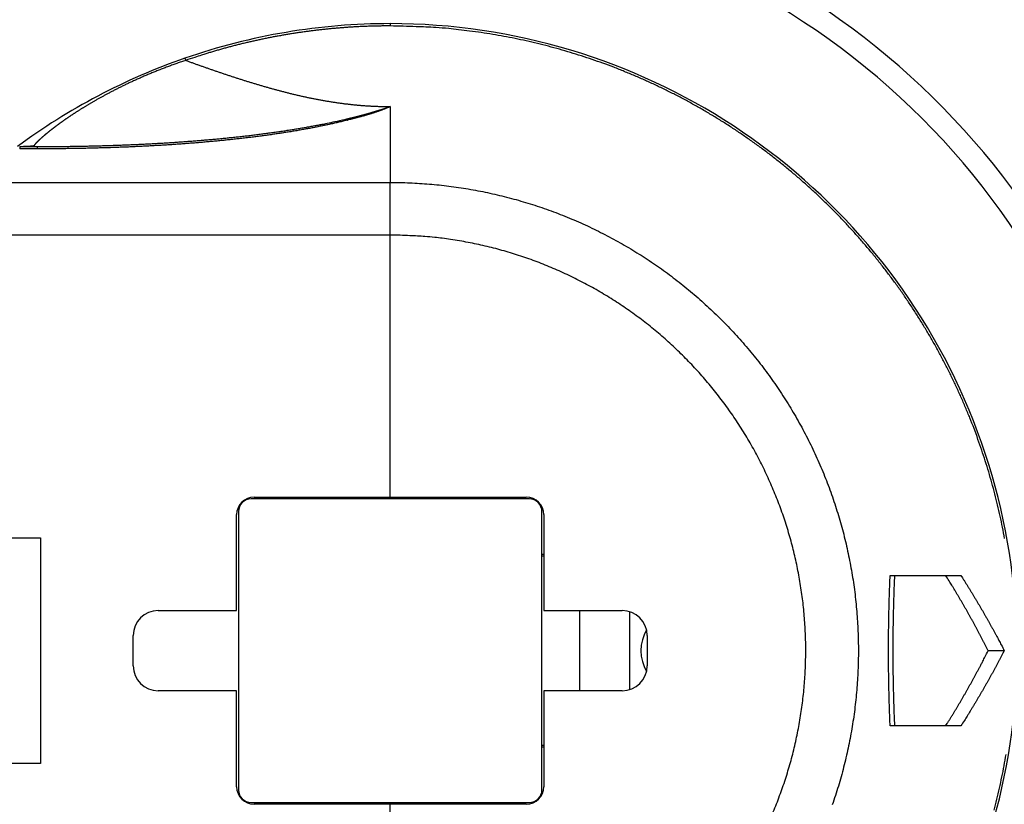
# Model space of a CAD drawing. Extents: x 201 to 1189, y 0 to 758.
# Drawn here: x 405 to 444, y 248 to 280 of the extents above; entities that cross this region are included whole.
import ezdxf

# ---------------------------------------------------------------- set-up
doc = ezdxf.new("R2010")
doc.units = 0
doc.linetypes.add('HIDDENNEW0', pattern=[4.5, 1.5, -1.5, 1.5])
for name, color, linetype in [('5', 7, 'CONTINUOUS'), ('MUOTOVIIVAT', 40, 'HIDDENNEW0'), ('TANGVIIVATNONDEF', 3, 'HIDDENNEW0')]:
    doc.layers.add(name, color=color, linetype=linetype)
doc.styles.get("Standard").update_dxf_attribs({"font": 'monotxt.shx'})
doc.dimstyles.new('DSTYLE2', dxfattribs={"dimtxt": 3, "dimasz": 3, "dimexe": 3, "dimexo": 0, "dimgap": 2, "dimtad": 1, "dimrnd": 0.1, "dimzin": 3, "dimcen": 0.09, "dimazin": 3, "dimtp": 1, "dimtm": 1, "dimtfac": 1, "dimtofl": 0, "dimtmove": 0, "dimatfit": 3})

# ---------------------------------------------------------------- blocks, each defined once
blk = doc.blocks.new('_AH1')
at = {"color": 0, "linetype": 'CONTINUOUS'}
for p, q in [((-1, 0.166667), (0, 0)), ((-1, 0.166667), (-1, -0.166667)), ((0, 0), (-1, -0.166667)), ((0, 0), (-1, 0))]:
    blk.add_line(p, q, dxfattribs=at)
blk = doc.blocks.new('*D6733')
at = {"layer": '5', "color": 1, "linetype": 'CONTINUOUS'}
for p, q in [((413.71157, 407.29018), (203.50674, 407.29018)), ((206.50674, 407.29018), (206.50674, 254.45862)), ((206.50674, 101.62707), (206.50674, 254.45862)), ((413.71157, 101.62707), (203.50674, 101.62707))]:
    blk.add_line(p, q, dxfattribs=at)
at = {"layer": '5', "color": 1, "xscale": 3, "yscale": 3, "zscale": 3}
for p, rotation in [((206.50674, 407.29018), 90), ((206.50674, 101.62707), 270)]:
    blk.add_blockref('_AH1', p, dxfattribs=dict(at, rotation=rotation))
at = {"layer": '5', "color": 1, "linetype": 'CONTINUOUS'}
blk.add_text('305,7', height=3, rotation=90, dxfattribs=at).set_placement((204.50574, 246.95862))

msp = doc.modelspace()

# ---------------------------------------------------------------- linework, layer by layer
at = {"layer": 'MUOTOVIIVAT', "color": 40, "linetype": 'CONTINUOUS'}
for p, q in [((404.86913, 274.55862), (405.58528, 274.55862)), ((425.19598, 260.50862), (414.09598, 260.50862)), ((414.22098, 260.58362), (419.64598, 260.58362)), ((419.64598, 260.58362), (425.07098, 260.58362)), ((413.59598, 260.00862), (413.59598, 248.90862)), ((425.69598, 258.30575), (425.69598, 260.00862)), ((413.52098, 256.05862), (413.52098, 259.88362)), ((425.77098, 259.88362), (425.77098, 256.05862)), ((339.39081, 258.95862), (405.69312, 258.95862)), ((405.69312, 258.95862), (405.69312, 249.95862)), ((425.69598, 258.22371), (425.69598, 258.30575)), ((425.69598, 258.30575), (425.77098, 258.30575)), ((425.69598, 250.69353), (425.69598, 258.22371)), ((425.77098, 258.22371), (425.69598, 258.22371)), ((439.58339, 257.45862), (442.40525, 257.45862)), ((410.39598, 256.05862), (413.52098, 256.05862)), ((425.77098, 256.05862), (428.89598, 256.05862)), ((427.19598, 256.05859), (427.19598, 252.85862)), ((429.19598, 252.90464), (429.19598, 256.01269)), ((409.39598, 253.85862), (409.39598, 255.05862)), ((429.89598, 255.05862), (429.89598, 254.45863)), ((429.89598, 254.45863), (429.89598, 253.85862)), ((444.13534, 254.45862), (443.49281, 254.45862)), ((413.52098, 252.85862), (410.39598, 252.85862)), ((413.52098, 249.03362), (413.52098, 252.85862)), ((428.89598, 252.85862), (425.77098, 252.85862)), ((425.77098, 252.85862), (425.77098, 249.03362)), ((442.40524, 251.45862), (439.58339, 251.45862)), ((425.69598, 250.6115), (425.69598, 250.69353)), ((425.69598, 250.69353), (425.77098, 250.69353)), ((425.69598, 248.90862), (425.69598, 250.6115)), ((425.77098, 250.6115), (425.69598, 250.6115)), ((405.69312, 249.95862), (339.39081, 249.95862)), ((414.09598, 248.40862), (425.19598, 248.40862)), ((419.64598, 248.33362), (414.22098, 248.33362)), ((425.07098, 248.33362), (419.64598, 248.33362))]:
    msp.add_line(p, q, dxfattribs=at)
for points in [[(374.21691, 258.80862, 0.00000012), (374.28662, 258.80862, 0.00000006), (374.35673, 258.80862, -0.00000004), (374.42724, 258.80862, -0.00000005), (374.498, 258.80862)], [(375.39514, 250.10862, 0.00000003), (375.34226, 250.10862)], [(374.56883, 258.80862, 0.00000009), (374.63969, 258.80862, 0.00000023)], [(373.53681, 250.10862, 0.00000007), (373.48841, 250.10862, 0.00000124)], [(373.68351, 250.10862, 0.00000008), (373.63434, 250.10862)], [(375.50077, 250.10862, -0.00000011), (375.44798, 250.10862)], [(405.44232, 274.58975), (405.44183, 274.58885, -0.04818682), (405.44113, 274.58796, -0.03906399), (405.44021, 274.58708, -0.03069893), (405.43906, 274.58621, -0.02436169), (405.4377, 274.58534, -0.01929654), (405.43611, 274.58448, -0.01562562), (405.4343, 274.58364, -0.01272615), (405.43227, 274.5828, -0.01060498), (405.43002, 274.58197, -0.00888493), (405.42755, 274.58115, -0.00759122), (405.42485, 274.58034, -0.00651213), (405.42193, 274.57954, -0.00567995), (405.41879, 274.57876, -0.00496726), (405.41542, 274.57798, -0.0044055), (405.41183, 274.57721, -0.00391343), (405.40802, 274.57646, -0.00351859), (405.40398, 274.57572, -0.00316596), (405.39972, 274.57499, -0.00287888), (405.39524, 274.57427, -0.00261816), (405.39053, 274.57357, -0.0024034), (405.38559, 274.57287, -0.00220549), (405.38043, 274.5722, -0.00204092), (405.37504, 274.57153, -0.00188727), (405.36944, 274.57088, -0.00175851), (405.3636, 274.57024, -0.00163695), (405.35753, 274.56962, -0.00153449), (405.35124, 274.56901, -0.00143656), (405.34473, 274.56842, -0.00135346), (405.33798, 274.56784, -0.00127384), (405.33101, 274.56728, -0.00120658), (405.32381, 274.56673, -0.00113921), (405.31639, 274.5662, -0.00107984), (405.30873, 274.56569, -0.0010206), (405.30086, 274.56519, -0.00096765), (405.29275, 274.56471, -0.00091732), (405.28443, 274.56425, -0.00087404), (405.27588, 274.5638, -0.00083209), (405.26712, 274.56337, -0.0007956), (405.25813, 274.56296, -0.00076017), (405.24893, 274.56256, -0.00072945), (405.23951, 274.56219, -0.0006991), (405.22987, 274.56183, -0.00067252), (405.22002, 274.56149, -0.00064702), (405.20996, 274.56116, -0.00062548), (405.19968, 274.56086, -0.00060161), (405.1892, 274.56058, -0.00057899), (405.17852, 274.56031, -0.00056108), (405.16762, 274.56006, -0.00054855), (405.15653, 274.55983, -0.00051297), (405.14531, 274.55963, -0.00046388), (405.13401, 274.55944, -0.00049607), (405.12237, 274.55927, -0.00057405), (405.11031, 274.55912, -0.00042502), (405.09891, 274.55899, -0.00014334), (405.08853, 274.55888, -0.00058598), (405.07504, 274.55879, -0.00098783), (405.05406, 274.55872, -0.00047467), (405.02647, 274.55865, -0.00024879)], [(405.14461, 274.55961), (405.15452, 274.56135, -0.00125112), (405.16443, 274.56303, -0.00125306), (405.17435, 274.56467, -0.00125339), (405.18428, 274.56625, -0.00125202), (405.1942, 274.56778, -0.00125135), (405.20413, 274.56927, -0.00125074), (405.21407, 274.5707, -0.00125025), (405.224, 274.57208, -0.00124936), (405.23394, 274.57341, -0.00124888), (405.24387, 274.57469, -0.00124822), (405.25381, 274.57592, -0.00124742), (405.26375, 274.5771, -0.00124591), (405.27369, 274.57823, -0.00124619), (405.28363, 274.57931, -0.00124746), (405.29357, 274.58033, -0.0012438), (405.30351, 274.58131, -0.00123537), (405.31344, 274.58224, -0.00124528), (405.32338, 274.58312, -0.00126919), (405.33333, 274.58394, -0.00123293), (405.34324, 274.58472, -0.00115116), (405.35309, 274.58544, -0.00126844), (405.36309, 274.58612, -0.00150869), (405.37332, 274.58676, -0.00114712), (405.38293, 274.58733, -0.00039907), (405.39161, 274.58782, -0.00161169), (405.40274, 274.58833, -0.0027692), (405.41988, 274.58898, -0.00135681), (405.44232, 274.58975, -0.00072047)], [(405.32777, 274.56704), (405.32397, 274.567, 0.00051685), (405.32017, 274.56696, 0.00051646), (405.31637, 274.5669, 0.00051637), (405.31257, 274.56684, 0.00051666), (405.30877, 274.56677, 0.00051681), (405.30496, 274.56669, 0.00051693), (405.30116, 274.5666, 0.00051701), (405.29736, 274.56651, 0.00051715), (405.29355, 274.56641, 0.00051727), (405.28974, 274.5663, 0.00051749), (405.28594, 274.56618, 0.00051748), (405.28213, 274.56605, 0.00051735), (405.27832, 274.56592, 0.00051781), (405.27452, 274.56578, 0.00051888), (405.27071, 274.56563, 0.00051767), (405.2669, 274.56547, 0.00051463), (405.26309, 274.5653, 0.00051919), (405.25928, 274.56513, 0.00052988), (405.25546, 274.56495, 0.00051486), (405.25166, 274.56476, 0.00048078), (405.24788, 274.56456, 0.00053085), (405.24403, 274.56436, 0.00063311), (405.2401, 274.56413, 0.00048041), (405.23641, 274.56392, 0.00016446), (405.23307, 274.56372, 0.00067821), (405.22879, 274.56345, 0.0011674), (405.22218, 274.56301, 0.00057053), (405.21353, 274.56242, 0.00030219)], [(439.58337, 251.45862), (439.5791, 251.56031, -0.00034689), (439.57497, 251.66183, -0.0003483), (439.571, 251.76318, -0.00034928), (439.56717, 251.86437, -0.00034958), (439.56349, 251.9654, -0.00035012), (439.55996, 252.06629, -0.00035068), (439.55658, 252.16703, -0.00035128), (439.55334, 252.26763, -0.00035173), (439.55025, 252.36811, -0.00035225), (439.54731, 252.46846, -0.00035268), (439.54451, 252.56869, -0.00035317), (439.54186, 252.66882, -0.00035354), (439.53935, 252.76883, -0.00035398), (439.53698, 252.86875, -0.00035433), (439.53477, 252.96857, -0.00035472), (439.53269, 253.0683, -0.00035502), (439.53076, 253.16795, -0.00035536), (439.52898, 253.26753, -0.00035562), (439.52734, 253.36703, -0.00035592), (439.52584, 253.46647, -0.00035614), (439.52448, 253.56585, -0.00035639), (439.52327, 253.66518, -0.00035657), (439.5222, 253.76447, -0.00035677), (439.52127, 253.86371, -0.00035691), (439.52049, 253.96291, -0.00035706), (439.51985, 254.06209, -0.00035716), (439.51935, 254.16125, -0.00035726), (439.51899, 254.26038, -0.00035732), (439.51878, 254.35951, -0.00035737), (439.51871, 254.45863, -0.00035739), (439.51878, 254.55774, -0.00035739), (439.51899, 254.65687, -0.00035737), (439.51935, 254.75601, -0.00035732), (439.51985, 254.85516, -0.00035725), (439.52049, 254.95434, -0.00035716), (439.52127, 255.05354, -0.00035706), (439.5222, 255.15279, -0.00035691), (439.52327, 255.25207, -0.00035675), (439.52448, 255.3514, -0.00035657), (439.52584, 255.45078, -0.00035644), (439.52734, 255.55022, -0.00035612), (439.52898, 255.64972, -0.00035572), (439.53076, 255.7493, -0.00035568), (439.53269, 255.84895, -0.00035606), (439.53477, 255.9487, -0.00035482), (439.53698, 256.04851, -0.00035233), (439.53935, 256.14837, -0.00035503), (439.54186, 256.24844, -0.00036192), (439.54452, 256.34877, -0.00035111), (439.54731, 256.44879, -0.00032735), (439.55022, 256.54833, -0.00036109), (439.55334, 256.64962, -0.00043019), (439.55671, 256.75343, -0.00032547), (439.55996, 256.85097, -0.00011059), (439.56297, 256.93921, -0.00045924), (439.56717, 257.05289, -0.00078778), (439.57407, 257.22845, -0.00038317), (439.58337, 257.45864, -0.00020243)], [(439.75635, 257.45864), (439.75111, 257.33716, 0.00042734), (439.74609, 257.21587, 0.00042888), (439.74128, 257.09478, 0.0004302), (439.73669, 256.97387, 0.000431), (439.73232, 256.85313, 0.00043195), (439.72816, 256.73255, 0.00043289), (439.72423, 256.61213, 0.00043384), (439.7205, 256.49184, 0.00043465), (439.71699, 256.37168, 0.0004355), (439.71369, 256.25165, 0.00043627), (439.71061, 256.13172, 0.00043704), (439.70773, 256.0119, 0.00043773), (439.70508, 255.89216, 0.00043841), (439.70263, 255.7725, 0.00043904), (439.7004, 255.65292, 0.00043964), (439.69838, 255.53339, 0.00044019), (439.69658, 255.41391, 0.00044071), (439.69498, 255.29447, 0.00044119), (439.6936, 255.17506, 0.00044162), (439.69243, 255.05566, 0.00044204), (439.69148, 254.93628, 0.00044237), (439.69073, 254.81689, 0.00044267), (439.6902, 254.69749, 0.00044298), (439.68988, 254.57807, 0.00044335), (439.68977, 254.45862, 0.00044329), (439.68988, 254.33917, 0.0004433), (439.6902, 254.21975, 0.00044335), (439.69073, 254.10035, 0.00044296), (439.69148, 253.98097, 0.00044268), (439.69243, 253.86158, 0.00044244), (439.6936, 253.74219, 0.00044203), (439.69498, 253.62278, 0.00044138), (439.69658, 253.50334, 0.00044126), (439.69838, 253.38386, 0.00044157), (439.7004, 253.26431, 0.00043995), (439.70263, 253.14474, 0.00043671), (439.70508, 253.02515, 0.00043991), (439.70773, 252.90535, 0.00044821), (439.71062, 252.78528, 0.00043474), (439.71369, 252.6656, 0.00040522), (439.71695, 252.54654, 0.00044665), (439.7205, 252.42541, 0.00053157), (439.72439, 252.3013, 0.0004023), (439.72816, 252.1847, 0.00013728), (439.73168, 252.07923, 0.00056669), (439.73669, 251.94339, 0.00097099), (439.74504, 251.73363, 0.00047232), (439.75635, 251.45862, 0.00024964)], [(443.49283, 254.45863), (443.4409, 254.56136, 0.00078539), (443.38866, 254.66393, 0.00078496), (443.33608, 254.76632, 0.00078559), (443.2832, 254.86854, 0.00078747), (443.22999, 254.97058, 0.0007889), (443.17647, 255.07244, 0.00079019), (443.12262, 255.17412, 0.0007914), (443.06846, 255.27562, 0.00079281), (443.01397, 255.37694, 0.00079413), (442.95918, 255.47807, 0.00079564), (442.90406, 255.57901, 0.00079675), (442.84863, 255.67977, 0.00079774), (442.79288, 255.78032, 0.00079958), (442.73682, 255.88069, 0.00080242), (442.68043, 255.98087, 0.00080168), (442.62375, 256.08084, 0.00079814), (442.56677, 256.18056, 0.00080638), (442.50942, 256.28018, 0.00082427), (442.45166, 256.37975, 0.00080198), (442.39384, 256.47872, 0.0007498), (442.33607, 256.5769, 0.00082927), (442.27701, 256.67642, 0.00099096), (442.21621, 256.77802, 0.0007527), (442.15895, 256.87328, 0.00025699), (442.10702, 256.9593, 0.00106525), (442.03964, 257.06928, 0.00183877), (441.93496, 257.23803, 0.00090007), (441.79733, 257.45864, 0.00047692)], [(442.40525, 257.45864), (442.4672, 257.36166, -0.00078902), (442.52886, 257.26447, -0.00078897), (442.59023, 257.16704, -0.00078813), (442.65132, 257.0694, -0.0007865), (442.7121, 256.97153, -0.00078517), (442.7726, 256.87345, -0.00078394), (442.8328, 256.77515, -0.00078272), (442.89271, 256.67664, -0.00078135), (442.95232, 256.57791, -0.00078015), (443.01165, 256.47898, -0.00077895), (443.07067, 256.37983, -0.00077756), (443.1294, 256.28048, -0.00077584), (443.18783, 256.18092, -0.00077516), (443.24596, 256.08115, -0.00077519), (443.30381, 255.98117, -0.00077205), (443.36134, 255.88102, -0.00076607), (443.41855, 255.78071, -0.00077142), (443.47552, 255.68009, -0.00078555), (443.53227, 255.57913, -0.00076218), (443.5885, 255.47839, -0.00071082), (443.64411, 255.37806, -0.00078277), (443.70028, 255.27591, -0.00093052), (443.75741, 255.17115, -0.00070607), (443.81086, 255.07268, -0.00024424), (443.85904, 254.98357, -0.00099206), (443.92022, 254.86872, -0.00170146), (444.01358, 254.69129, -0.00083127), (444.13531, 254.45863, -0.00044066)], [(441.79733, 251.45862), (441.8568, 251.55313, 0.00080635), (441.91609, 251.64801, 0.00080168), (441.97518, 251.74328, 0.00079988), (442.03409, 251.83893, 0.00080159), (442.0928, 251.93496, 0.0008019), (442.15132, 252.03137, 0.000802), (442.20965, 252.12816, 0.00080175), (442.26778, 252.22533, 0.0008022), (442.32571, 252.32288, 0.00080215), (442.38344, 252.42081, 0.00080264), (442.44096, 252.51913, 0.00080233), (442.49828, 252.61781, 0.00080229), (442.55539, 252.71688, 0.00080275), (442.6123, 252.81633, 0.00080459), (442.669, 252.91617, 0.00080238), (442.72548, 253.01636, 0.00079773), (442.78172, 253.11689, 0.00080468), (442.8378, 253.2179, 0.00082169), (442.89374, 253.31945, 0.00079766), (442.94925, 253.42094, 0.0007442), (443.00421, 253.52219, 0.00082281), (443.0598, 253.62549, 0.00098318), (443.11643, 253.73165, 0.00074323), (443.16946, 253.83154, 0.00024942), (443.21729, 253.92203, 0.00105374), (443.27819, 254.03908, 0.00181337), (443.3713, 254.22045, 0.00088177), (443.49283, 254.45863, 0.00046517)], [(444.13531, 254.45863), (444.08199, 254.35584, -0.00075501), (444.02838, 254.25323, -0.00075475), (443.97445, 254.1508, -0.00075542), (443.92022, 254.04854, -0.00075717), (443.86569, 253.94647, -0.00075853), (443.81086, 253.84457, -0.00075977), (443.75572, 253.74287, -0.00076094), (443.70028, 253.64134, -0.00076228), (443.64454, 253.54001, -0.00076355), (443.5885, 253.43887, -0.00076499), (443.53216, 253.33792, -0.00076606), (443.47552, 253.23716, -0.000767), (443.41858, 253.1366, -0.00076878), (443.36134, 253.03623, -0.0007715), (443.30379, 252.93605, -0.00077079), (443.24596, 252.8361, -0.00076738), (443.18786, 252.73638, -0.0007753), (443.1294, 252.63677, -0.00079248), (443.07054, 252.53722, -0.00077107), (443.01165, 252.43827, -0.00072092), (442.95282, 252.34011, -0.00079729), (442.89271, 252.24061, -0.00095267), (442.83085, 252.13904, -0.00072371), (442.7726, 252.0438, -0.00024726), (442.71979, 251.9578, -0.00102405), (442.65132, 251.84786, -0.00176766), (442.545, 251.67916, -0.00086541), (442.40525, 251.45862, -0.00045862)]]:
    msp.add_lwpolyline(points, format="xyb", dxfattribs=at)
for centre, radius, start, end in [((419.64598, 254.45862), 30, 275.3554, 498.0251), ((419.64598, 254.45862), 25, 90.000001, 109.11325), ((419.64598, 254.45862), 25, 250.88681, 450), ((419.64598, 254.45862), 25, 109.11325, 126.49397), ((414.22098, 259.88362), 0.7, 90, 180), ((414.09598, 260.00862), 0.5, 89.999987, 180.00001), ((425.07098, 259.88362), 0.7, 0, 90), ((425.19598, 260.00862), 0.5, 359.99999, 450.00001), ((410.39598, 255.05862), 1, 90, 180), ((428.89598, 255.05862), 1, 0, 90), ((431.29598, 254.45862), 1.65, 149.83539, 210.16759), ((410.39598, 253.85862), 1, 180, 270), ((428.89598, 253.85862), 1, 270, 360), ((414.22098, 249.03362), 0.7, 180, 270), ((425.07098, 249.03362), 0.7, 270, 360), ((414.09598, 248.90862), 0.5, 179.99999, 270.00001), ((425.19598, 248.90862), 0.5, 269.99999, 360.00001)]:
    msp.add_arc(centre, radius, start, end, dxfattribs=at)
at = {"layer": 'TANGVIIVATNONDEF', "color": 3, "linetype": 'CONTINUOUS'}
for p, q in [((419.64598, 279.45862), (419.64598, 279.36752)), ((411.46007, 278.08045), (411.4899, 277.99438)), ((419.64598, 276.15103), (419.64598, 273.12891)), ((404.86913, 274.55862), (404.86913, 274.46752)), ((405.58528, 274.46752), (405.58528, 274.55862)), ((405.58528, 274.46752), (404.86913, 274.46752)), ((399.96896, 273.12891), (419.64598, 273.12891)), ((419.64598, 271.03041), (419.64598, 273.12891)), ((419.64598, 271.03041), (295.64598, 271.03041)), ((419.64598, 260.58362), (419.64598, 271.03041)), ((419.64598, 237.88683), (419.64598, 248.33362))]:
    msp.add_line(p, q, dxfattribs=at)
for points in [[(419.64601, 279.36755), (419.47986, 279.36698, 0.00166037), (419.31373, 279.36533, 0.00166071), (419.14759, 279.36254, 0.00166029), (418.98148, 279.35866, 0.00165934), (418.81539, 279.35366, 0.00165873), (418.64933, 279.34757, 0.00165826), (418.48331, 279.34035, 0.00165786), (418.31734, 279.33204, 0.0016575), (418.15143, 279.32261, 0.00165724), (417.98558, 279.31209, 0.00165706), (417.8198, 279.30045, 0.00165696), (417.6541, 279.28772, 0.00165695), (417.48848, 279.27387, 0.001657), (417.32296, 279.25894, 0.00165716), (417.15754, 279.24288, 0.00165737), (416.99222, 279.22574, 0.0016577), (416.82702, 279.20748, 0.00165806), (416.66195, 279.18814, 0.00165855), (416.49701, 279.16768, 0.00165907), (416.3322, 279.14614, 0.00165975), (416.16755, 279.12347, 0.0016604), (416.00304, 279.09973, 0.00166118), (415.83871, 279.07487, 0.00166207), (415.67453, 279.04893, 0.00166329), (415.51054, 279.02188, 0.00166384), (415.34673, 278.99374, 0.00166387), (415.18312, 278.9645, 0.00166331), (415.0197, 278.93418, 0.00166204), (414.85649, 278.90274, 0.00166126), (414.69349, 278.87024, 0.00166074), (414.53071, 278.83663, 0.00165978), (414.36817, 278.80196, 0.00165827), (414.20587, 278.76619, 0.00165895), (414.04379, 278.72935, 0.00166143), (413.88196, 278.6914, 0.00165697), (413.72042, 278.65242, 0.00164657), (413.55921, 278.61236, 0.00166063), (413.39811, 278.57119, 0.00169413), (413.23706, 278.52885, 0.001646), (413.07693, 278.48567, 0.00153697), (412.91804, 278.44173, 0.00169644), (412.75693, 278.39589, 0.00202254), (412.59243, 278.3477, 0.00153547), (412.43817, 278.30185, 0.00052677), (412.29885, 278.25987, 0.00216651), (412.1207, 278.20357, 0.00373085), (411.84732, 278.11379, 0.00182467), (411.48992, 277.99437, 0.0009668)], [(444.15018, 258.93013, 0.0045419), (444.06422, 259.37745, 0.00454064), (443.97027, 259.82316, 0.00454044), (443.86804, 260.26704, 0.00454218), (443.75788, 260.70902, 0.0045463), (443.63949, 261.14887, 0.00454962), (443.51324, 261.58652, 0.00455296), (443.37883, 262.02174, 0.00455215), (443.23665, 262.45448, 0.00454696), (443.08642, 262.8845, 0.00454443), (442.92851, 263.31177, 0.00454393), (442.76267, 263.73602, 0.00454459), (442.58925, 264.15725, 0.00454662), (442.408, 264.57518, 0.00455019), (442.21927, 264.9898, 0.00455627), (442.02282, 265.40083, 0.00456145), (441.81901, 265.80828, 0.00456714), (441.60758, 266.21186, 0.0045648), (441.38894, 266.61159, 0.00455408), (441.16285, 267.0072, 0.0045467), (440.92972, 267.3987, 0.00454092), (440.68932, 267.78582, 0.00453705), (440.44205, 268.16859, 0.00453422), (440.18768, 268.5467, 0.0045332), (439.92661, 268.92022, 0.00453379), (439.65863, 269.28882, 0.00453588), (439.3841, 269.65257, 0.00454002), (439.10284, 270.01115, 0.00454481), (438.8152, 270.36463, 0.00455147), (438.52101, 270.71267, 0.00456029), (438.2206, 271.05536, 0.00457352), (437.91382, 271.39234, 0.00457807), (437.60101, 271.72374, 0.00457509), (437.28204, 272.04922, 0.00456859), (436.95727, 272.36891, 0.00455697), (436.62658, 272.68249, 0.00454924), (436.29033, 272.99009, 0.00454346), (435.94841, 273.29138, 0.0045395), (435.60115, 273.58651, 0.00453635), (435.24847, 273.87512, 0.00453511), (434.89068, 274.15739, 0.00453548), (434.52772, 274.43294, 0.00453721), (434.15989, 274.70196, 0.00454073), (433.78711, 274.96407, 0.00454554), (433.40971, 275.21946, 0.00455282), (433.02761, 275.46774, 0.00455993), (432.64112, 275.7091, 0.0045686), (432.25018, 275.94317, 0.00456815), (431.85509, 276.17018, 0.00455836), (431.45584, 276.38977, 0.00455141), (431.05271, 276.60216, 0.00454555), (430.64569, 276.80701, 0.00454166), (430.23507, 277.00455, 0.00453878), (429.82084, 277.19441, 0.00453749), (429.40328, 277.37684, 0.00453752), (428.98239, 277.55146, 0.00453942), (428.55843, 277.71854, 0.00454363), (428.13142, 277.87768, 0.00454688), (427.70162, 278.02915, 0.00455043), (427.26906, 278.17256, 0.00456157), (426.83395, 278.30818, 0.00458176), (426.3963, 278.4356, 0.004575), (425.95653, 278.55513, 0.00454565), (425.51474, 278.66638, 0.0045776), (425.07054, 278.76969, 0.00465611), (424.62379, 278.8647, 0.00451679), (424.17726, 278.95168, 0.00421329), (423.7319, 279.03027, 0.00464281), (423.27795, 279.10095, 0.00552922), (422.81208, 279.16345, 0.00419856), (422.3739, 279.21734, 0.00144053), (421.97714, 279.26202, 0.00591943), (421.46638, 279.30067, 0.01021722), (420.67852, 279.33594, 0.0050011), (419.64601, 279.36755, 0.00264754)], [(411.48992, 277.99437), (411.40263, 277.96498, 0.00105846), (411.31557, 277.93527, 0.00106523), (411.22877, 277.90521, 0.00106442), (411.14223, 277.87484, 0.00105644), (411.05602, 277.84417, 0.001053), (410.97014, 277.81321, 0.00105129), (410.88465, 277.78197, 0.00105119), (410.79955, 277.75048, 0.00105072), (410.71491, 277.71875, 0.00105291), (410.63072, 277.68678, 0.0010557), (410.54705, 277.65459, 0.00105946), (410.4639, 277.62221, 0.00106207), (410.38134, 277.58963, 0.00106027), (410.29936, 277.5569, 0.00104975), (410.21803, 277.52401, 0.00104424), (410.13734, 277.49101, 0.00103798), (410.05737, 277.45789, 0.00103525), (409.97811, 277.4247, 0.00103047), (409.89962, 277.39143, 0.00103057), (409.82191, 277.35812, 0.00103009), (409.74503, 277.32479, 0.00102911), (409.669, 277.29146, 0.00102153), (409.5939, 277.25815, 0.00101711), (409.5197, 277.2249, 0.00100611), (409.44643, 277.19169, 0.00100008), (409.37406, 277.15855, 0.00099043), (409.30263, 277.1255, 0.00098506), (409.23211, 277.09253, 0.0009751), (409.16254, 277.05967, 0.00096972), (409.09389, 277.02692, 0.00095992), (409.0262, 276.9943, 0.00095471), (408.95943, 276.96182, 0.00094494), (408.89364, 276.9295, 0.00093985), (408.82877, 276.89734, 0.00093011), (408.76488, 276.86536, 0.0009252), (408.70194, 276.83356, 0.00091562), (408.63998, 276.80197, 0.00091068), (408.57897, 276.77059, 0.00090058), (408.51895, 276.73944, 0.00089648), (408.45989, 276.70852, 0.00088874), (408.40184, 276.67786, 0.00088182), (408.34475, 276.64746, 0.00086437), (408.28865, 276.61733, 0.00084974), (408.23348, 276.58747, 0.00082385), (408.17924, 276.55787, 0.00081658), (408.12588, 276.52853, 0.00081948), (408.07343, 276.49947, 0.00082224), (408.02185, 276.47066, 0.00081666), (407.97115, 276.44212, 0.00081572), (407.92129, 276.41384, 0.00081085), (407.87228, 276.38583, 0.00080944), (407.82408, 276.35809, 0.00080266), (407.77672, 276.33061, 0.00079974), (407.73014, 276.30339, 0.00079157), (407.68437, 276.27645, 0.00078723), (407.63936, 276.24977, 0.00077734), (407.59512, 276.22336, 0.00077138), (407.55163, 276.1972, 0.00075968), (407.50888, 276.17133, 0.0007519), (407.46685, 276.14571, 0.0007381), (407.42555, 276.12036, 0.00072847), (407.38493, 276.09528, 0.00071285), (407.34501, 276.07047, 0.00070058), (407.30575, 276.04592, 0.00068109), (407.26717, 276.02165, 0.0006684), (407.22923, 275.99764, 0.0006522), (407.19192, 275.97389, 0.00064978), (407.15523, 275.9504, 0.00065453), (407.11915, 275.92717, 0.00065813), (407.08366, 275.90419, 0.00065474), (407.04877, 275.88146, 0.00065514), (407.01444, 275.85897, 0.00065265), (406.98071, 275.83674, 0.00065278), (406.94752, 275.81475, 0.00064879), (406.91489, 275.79301, 0.00064777), (406.8828, 275.7715, 0.00064276), (406.85126, 275.75024, 0.00064068), (406.82023, 275.72921, 0.00063435), (406.78973, 275.70843, 0.00063105), (406.75972, 275.68788, 0.0006234), (406.73023, 275.66756, 0.00061867), (406.70121, 275.64747, 0.00060919), (406.67269, 275.62762, 0.00060334), (406.64463, 275.60799, 0.0005934), (406.61704, 275.58859, 0.00058437), (406.5899, 275.56941, 0.00056771), (406.56321, 275.55046, 0.00056491), (406.53695, 275.53173, 0.00057031), (406.51113, 275.51322, 0.00057726), (406.48573, 275.49492, 0.00058168), (406.46077, 275.47684, 0.00058608), (406.43621, 275.45898, 0.00058536), (406.41207, 275.44132, 0.00058771), (406.38833, 275.42388, 0.00058767), (406.365, 275.40665, 0.00058996), (406.34206, 275.38962, 0.00058897), (406.31952, 275.37281, 0.00059059), (406.29735, 275.35619, 0.00058899), (406.27558, 275.33979, 0.00058999), (406.25417, 275.32358, 0.00058759), (406.23313, 275.30758, 0.00058787), (406.21245, 275.29177, 0.00058462), (406.19214, 275.27617, 0.00058405), (406.17217, 275.26075, 0.00057974), (406.15256, 275.24554, 0.00057837), (406.13328, 275.23051, 0.00057335), (406.11434, 275.21569, 0.00057048), (406.09573, 275.20104, 0.00056276), (406.07745, 275.1866, 0.00056426), (406.05949, 275.17233, 0.00056982), (406.04185, 275.15826, 0.00057686), (406.02452, 275.14436, 0.00058086), (406.00751, 275.13066, 0.00058722), (405.9908, 275.11714, 0.00059102), (405.9744, 275.1038, 0.00059735), (405.9583, 275.09064, 0.00060111), (405.94251, 275.07766, 0.00060747), (405.92701, 275.06486, 0.00061111), (405.9118, 275.05225, 0.00061746), (405.89688, 275.0398, 0.00062097), (405.88225, 275.02754, 0.00062727), (405.8679, 275.01545, 0.00063057), (405.85384, 275.00354, 0.00063685), (405.84005, 274.9918, 0.0006401), (405.82653, 274.98023, 0.00064609), (405.81329, 274.96883, 0.00064846), (405.80031, 274.95761, 0.00065509), (405.7876, 274.94656, 0.00065969), (405.77515, 274.93567, 0.0006629), (405.76295, 274.92495, 0.00065664), (405.75101, 274.9144, 0.00065672), (405.73932, 274.90401, 0.00065506), (405.72787, 274.89379, 0.00066637), (405.71667, 274.88373, 0.00068615), (405.70571, 274.87384, 0.0007063), (405.69499, 274.8641, 0.00072247), (405.68452, 274.85453, 0.00074261), (405.67428, 274.84512, 0.00076198), (405.66428, 274.83587, 0.00078473), (405.65452, 274.82679, 0.0008058), (405.645, 274.81786, 0.00083085), (405.6357, 274.80909, 0.00085442), (405.62664, 274.80049, 0.00088231), (405.61781, 274.79203, 0.00090865), (405.60922, 274.78375, 0.00093978), (405.60084, 274.77561, 0.00096939), (405.5927, 274.76764, 0.00100433), (405.58478, 274.75982, 0.00103776), (405.57709, 274.75216, 0.00107718), (405.56962, 274.74465, 0.00111512), (405.56237, 274.73731, 0.00115984), (405.55534, 274.73011, 0.00120317), (405.54853, 274.72307, 0.00125421), (405.54194, 274.71618, 0.00130399), (405.53556, 274.70945, 0.00136263), (405.5294, 274.70287, 0.00142024), (405.52345, 274.69645, 0.00148806), (405.51771, 274.69018, 0.00155513), (405.51219, 274.68406, 0.00163431), (405.50687, 274.67808, 0.0017134), (405.50176, 274.67227, 0.00180615), (405.49685, 274.6666, 0.00189873), (405.49216, 274.66108, 0.00201035), (405.48766, 274.65571, 0.0021258), (405.48337, 274.65049, 0.00225364), (405.47928, 274.64542, 0.00237507), (405.47539, 274.6405, 0.00255417), (405.47169, 274.63572, 0.00277371), (405.46819, 274.63108, 0.00289981), (405.46489, 274.62661, 0.002902), (405.4618, 274.6223, 0.00342272), (405.45887, 274.61808, 0.00440768), (405.4561, 274.61394, 0.0037185), (405.45361, 274.61014, 0.00143268), (405.45146, 274.60677, 0.00571145), (405.44911, 274.60277, 0.01171337), (405.44603, 274.59702, 0.00688397), (405.44232, 274.58975, 0.00401098)], [(411.48992, 277.99437), (411.55261, 277.97165, 0.0001896), (411.61537, 277.94896, 0.00018629), (411.67818, 277.9263, 0.00018905), (411.74105, 277.90367, 0.00019866), (411.80397, 277.88108, 0.00020567), (411.86696, 277.85854, 0.00021197), (411.93001, 277.83603, 0.00021786), (411.99312, 277.81356, 0.00022496), (412.05629, 277.79113, 0.00023109), (412.11952, 277.76875, 0.00023794), (412.18282, 277.74642, 0.00024397), (412.24618, 277.72413, 0.00025084), (412.30961, 277.7019, 0.00025686), (412.3731, 277.67971, 0.00026368), (412.43667, 277.65758, 0.00026965), (412.5003, 277.6355, 0.00027644), (412.564, 277.61348, 0.00028238), (412.62778, 277.59151, 0.00028912), (412.69162, 277.56961, 0.00029503), (412.75554, 277.54776, 0.00030174), (412.81953, 277.52598, 0.0003076), (412.8836, 277.50426, 0.00031426), (412.94774, 277.48261, 0.00032009), (413.01196, 277.46102, 0.00032674), (413.07626, 277.4395, 0.00033249), (413.14063, 277.41805, 0.00033899), (413.20508, 277.39668, 0.00034484), (413.26962, 277.37538, 0.00035172), (413.33423, 277.35415, 0.00035698), (413.39893, 277.333, 0.00036216), (413.46371, 277.31193, 0.00037068), (413.52857, 277.29094, 0.00038488), (413.59352, 277.27004, 0.00039562), (413.65856, 277.24922, 0.00040586), (413.72369, 277.22849, 0.00041426), (413.78891, 277.20785, 0.00042317), (413.85422, 277.18731, 0.00043202), (413.91962, 277.16687, 0.00044331), (413.98511, 277.14653, 0.00044851), (414.0507, 277.12628, 0.00044916), (414.11639, 277.10614, 0.00045452), (414.18217, 277.0861, 0.00046627), (414.24807, 277.06616, 0.00047743), (414.31406, 277.04633, 0.00049118), (414.38015, 277.02662, 0.00050296), (414.44635, 277.00702, 0.00051612), (414.51266, 276.98755, 0.00052767), (414.57906, 276.96819, 0.0005409), (414.64558, 276.94897, 0.00055244), (414.7122, 276.92987, 0.00056557), (414.77892, 276.91092, 0.00057703), (414.84576, 276.8921, 0.00059011), (414.9127, 276.87342, 0.00060151), (414.97975, 276.85489, 0.00061453), (415.04691, 276.83651, 0.00062586), (415.11418, 276.81828, 0.00063881), (415.18156, 276.80021, 0.00065008), (415.24905, 276.7823, 0.00066296), (415.31666, 276.76456, 0.00067416), (415.38438, 276.74698, 0.00068697), (415.45221, 276.72958, 0.0006981), (415.52015, 276.71235, 0.00071083), (415.58821, 276.6953, 0.00072189), (415.65639, 276.67844, 0.00073455), (415.72468, 276.66176, 0.00074553), (415.79308, 276.64527, 0.00075811), (415.86161, 276.62898, 0.00076901), (415.93025, 276.61288, 0.00078149), (415.99901, 276.59699, 0.00079232), (416.06789, 276.58129, 0.00080477), (416.13689, 276.56582, 0.00081544), (416.20601, 276.55055, 0.0008276), (416.27526, 276.5355, 0.00083844), (416.34462, 276.52066, 0.00085129), (416.41411, 276.50606, 0.000861), (416.48371, 276.49167, 0.00087066), (416.55345, 276.47753, 0.00088575), (416.6233, 276.46361, 0.00091071), (416.69329, 276.44994, 0.00092794), (416.7634, 276.43652, 0.00094258), (416.83363, 276.42336, 0.00095446), (416.90398, 276.41045, 0.00096726), (416.97445, 276.39781, 0.00097858), (417.04503, 276.38543, 0.00099194), (417.11574, 276.37333, 0.00100349), (417.18655, 276.36149, 0.00101681), (417.25748, 276.34995, 0.00102838), (417.32852, 276.33868, 0.0010418), (417.39967, 276.32771, 0.00105346), (417.47092, 276.31703, 0.00106696), (417.54228, 276.30666, 0.00107866), (417.61374, 276.29658, 0.00109215), (417.6853, 276.28681, 0.00110403), (417.75697, 276.27735, 0.00111794), (417.82873, 276.26822, 0.00112941), (417.90059, 276.25939, 0.00114198), (417.97254, 276.2509, 0.00115536), (418.04458, 276.24274, 0.00117351), (418.11672, 276.23492, 0.00118674), (418.18895, 276.22743, 0.00119907), (418.26127, 276.22029, 0.00120519), (418.33366, 276.21349, 0.00120743), (418.40614, 276.20705, 0.00121186), (418.47869, 276.20095, 0.00121969), (418.55132, 276.19521, 0.00122115), (418.62399, 276.18982, 0.0012187), (418.6967, 276.18479, 0.00123436), (418.76954, 276.18011, 0.00126605), (418.84255, 276.1758, 0.00123414), (418.9153, 276.17185, 0.0011558), (418.98766, 276.16828, 0.00128424), (419.06123, 276.16505, 0.00154387), (419.13656, 276.1622, 0.00117168), (419.2073, 276.15974, 0.00039063), (419.27128, 276.15769, 0.00167374), (419.35348, 276.15592, 0.00290935), (419.48013, 276.1543, 0.00142402), (419.64601, 276.15284, 0.00075281)], [(417.84151, 275.64231), (417.8699, 275.64877, 0.00029731), (417.89823, 275.65525, 0.00029597), (417.92649, 275.66175, 0.00029961), (417.95469, 275.66827, 0.00030886), (417.98283, 275.67482, 0.00031614), (418.01089, 275.68138, 0.00032287), (418.03889, 275.68797, 0.00032942), (418.06682, 275.69459, 0.00033699), (418.09467, 275.70122, 0.00034394), (418.12245, 275.70788, 0.0003515), (418.15016, 275.71457, 0.00035856), (418.1778, 275.72128, 0.00036635), (418.20536, 275.72801, 0.0003736), (418.23284, 275.73477, 0.00038156), (418.26024, 275.74155, 0.000389), (418.28757, 275.74836, 0.00039716), (418.31481, 275.7552, 0.0004048), (418.34197, 275.76207, 0.00041317), (418.36905, 275.76896, 0.00042103), (418.39605, 275.77588, 0.00042961), (418.42295, 275.78283, 0.00043769), (418.44978, 275.7898, 0.0004465), (418.47651, 275.79681, 0.00045481), (418.50316, 275.80385, 0.00046386), (418.52972, 275.81091, 0.00047242), (418.55618, 275.818, 0.00048174), (418.58256, 275.82513, 0.00049053), (418.60884, 275.83229, 0.00050004), (418.63502, 275.83947, 0.0005092), (418.66111, 275.84669, 0.00051933), (418.68711, 275.85395, 0.00052834), (418.713, 275.86123, 0.00053733), (418.7388, 275.86855, 0.00054846), (418.76449, 275.8759, 0.00056366), (418.79008, 275.88328, 0.00056464), (418.81558, 275.8907, 0.00054903), (418.84102, 275.89816, 0.00052041), (418.86642, 275.90567, 0.0004698), (418.89184, 275.91323, 0.00042549), (418.91731, 275.92085, 0.00037704), (418.94288, 275.92854, 0.00033254), (418.96856, 275.9363, 0.00028206), (418.99441, 275.94414, 0.00023393), (419.02048, 275.95206, 0.00017729), (419.04679, 275.96008, 0.000148), (419.07329, 275.96818, 0.00014031), (419.09992, 275.97633, 0.00014196), (419.12656, 275.9845, 0.0001542), (419.15312, 275.99266, 0.00016539), (419.17949, 276.00079, 0.00017815), (419.20557, 276.00885, 0.00019143), (419.23125, 276.01681, 0.00020802), (419.25643, 276.02464, 0.00023526), (419.28113, 276.03234, 0.00027577), (419.30534, 276.03992, 0.0003148), (419.32913, 276.04741, 0.00035747), (419.35253, 276.05482, 0.00040437), (419.37564, 276.06217, 0.00046157), (419.39852, 276.06951, 0.00048308), (419.42108, 276.07678, 0.00047887), (419.44333, 276.08401, 0.00057796), (419.46583, 276.09139, 0.00075315), (419.4888, 276.099, 0.00057522), (419.5103, 276.10615, 0.00015639), (419.52969, 276.11262, 0.00089503), (419.55489, 276.12121, 0.00159771), (419.59422, 276.13481, 0.00076347), (419.64601, 276.15284, 0.00039534)], [(419.64601, 276.15284), (419.61796, 276.14042, -0.00140369), (419.58965, 276.12806, -0.00138391), (419.56105, 276.11577, -0.00136367), (419.53219, 276.10355, -0.00134458), (419.50305, 276.0914, -0.00132503), (419.47364, 276.07931, -0.00130659), (419.44395, 276.0673, -0.00128772), (419.41399, 276.05535, -0.00126992), (419.38376, 276.04347, -0.0012517), (419.35325, 276.03166, -0.00123451), (419.32247, 276.01992, -0.00121693), (419.29142, 276.00824, -0.00120034), (419.26009, 275.99663, -0.00118336), (419.22849, 275.98509, -0.00116733), (419.19661, 275.97362, -0.00115096), (419.16447, 275.96222, -0.00113554), (419.13204, 275.95089, -0.00111967), (419.09935, 275.93962, -0.00110459), (419.06638, 275.92842, -0.00108952), (419.03314, 275.91729, -0.0010757), (418.99962, 275.90623, -0.00106017), (418.96584, 275.89524, -0.00104404), (418.93177, 275.88432, -0.00103277), (418.89744, 275.87346, -0.00102778), (418.86283, 275.86267, -0.00097298), (418.82799, 275.85195, -0.00086329), (418.79296, 275.8413, -0.00081583), (418.75775, 275.83072, -0.00081709), (418.72234, 275.82021, -0.00081226), (418.68675, 275.80977, -0.00080288), (418.65096, 275.7994, -0.00079582), (418.61499, 275.7891, -0.00079159), (418.57883, 275.77886, -0.00078219), (418.54249, 275.7687, -0.00076748), (418.50595, 275.75861, -0.00077106), (418.46923, 275.74858, -0.00079643), (418.43232, 275.73864, -0.00073428), (418.39522, 275.72874, -0.00057049), (418.35792, 275.71888, -0.00046707), (418.32066, 275.70909, -0.00040637), (418.2835, 275.69939, -0.00043604), (418.24562, 275.68959, -0.00052572), (418.2067, 275.6796, -0.00039877), (418.1701, 275.67024, -0.00013602), (418.13695, 275.6618, -0.00055558), (418.0941, 275.65105, -0.00094689), (418.02775, 275.6346, -0.00045875), (417.94066, 275.61313, -0.00024203)], [(405.58527, 274.55865), (405.80077, 274.55889, 0.00055954), (406.01631, 274.5596, 0.00055603), (406.2319, 274.5608, 0.00055902), (406.44751, 274.56248, 0.00056956), (406.66311, 274.56467, 0.00057748), (406.87871, 274.56735, 0.00058478), (407.09426, 274.57056, 0.00059181), (407.30975, 274.57426, 0.00060032), (407.52517, 274.5785, 0.00060797), (407.7405, 274.58326, 0.00061658), (407.95571, 274.58857, 0.00062448), (408.17079, 274.5944, 0.00063349), (408.38571, 274.60079, 0.00064175), (408.60046, 274.60773, 0.00065111), (408.81502, 274.61523, 0.00065973), (409.02936, 274.62329, 0.00066946), (409.24348, 274.63194, 0.00067847), (409.45735, 274.64115, 0.0006886), (409.67094, 274.65096, 0.000698), (409.88426, 274.66134, 0.00070855), (410.09726, 274.67234, 0.00071838), (410.30994, 274.68393, 0.00072939), (410.52226, 274.69614, 0.00073964), (410.73423, 274.70896, 0.00075102), (410.94581, 274.72241, 0.00076186), (411.15699, 274.73647, 0.00077407), (411.36773, 274.75119, 0.00078495), (411.57805, 274.76653, 0.00079635), (411.78789, 274.78254, 0.00080951), (411.99726, 274.79918, 0.00082653), (412.20615, 274.81651, 0.00084367), (412.41454, 274.8345, 0.00086447), (412.62237, 274.8532, 0.00088219), (412.82961, 274.87258, 0.00090014), (413.03619, 274.89267, 0.00091801), (413.24208, 274.91345, 0.0009386), (413.4472, 274.93496, 0.0009584), (413.65154, 274.95718, 0.0009804), (413.855, 274.98015, 0.00100199), (414.05758, 275.00383, 0.00102615), (414.25918, 275.02827, 0.0010494), (414.4598, 275.05344, 0.0010748), (414.65934, 275.07938, 0.00110128), (414.85781, 275.10607, 0.00113185), (415.05511, 275.13355, 0.00115672), (415.25119, 275.16178, 0.00117945), (415.44592, 275.19079, 0.00122121), (415.63954, 275.22061, 0.00128271), (415.83205, 275.2513, 0.001277), (416.02247, 275.28262, 0.00121924), (416.21035, 275.31454, 0.00139103), (416.39956, 275.34787, 0.00172617), (416.59128, 275.38298, 0.00133434), (416.77041, 275.41641, 0.00042697), (416.9316, 275.44704, 0.00198252), (417.13462, 275.4883, 0.00362198), (417.44205, 275.55433, 0.0018311), (417.84151, 275.64231, 0.00097826)], [(417.94066, 275.61313), (417.77183, 275.57107, -0.00205388), (417.60074, 275.5299, -0.00202194), (417.4273, 275.48967, -0.00196197), (417.25166, 275.45032, -0.00187826), (417.07382, 275.41189, -0.00180835), (416.89393, 275.37433, -0.0017465), (416.71196, 275.33767, -0.00168796), (416.52805, 275.30187, -0.00162932), (416.3422, 275.26696, -0.00157593), (416.15453, 275.23289, -0.0015239), (415.96505, 275.1997, -0.00147618), (415.77387, 275.16734, -0.00142906), (415.58101, 275.13583, -0.00138606), (415.38658, 275.10514, -0.00134349), (415.19059, 275.0753, -0.00130474), (414.99317, 275.04625, -0.00126615), (414.7943, 275.01804, -0.00123114), (414.59413, 274.99062, -0.00119611), (414.39264, 274.96401, -0.00116444), (414.18997, 274.93817, -0.00113259), (413.98612, 274.91313, -0.00110391), (413.7812, 274.88886, -0.00107491), (413.57523, 274.86537, -0.00104892), (413.36832, 274.84263, -0.00102251), (413.16049, 274.82065, -0.00099889), (412.95184, 274.79942, -0.00097466), (412.7424, 274.77893, -0.00095341), (412.53226, 274.75917, -0.00093197), (412.32147, 274.74015, -0.00091187), (412.11009, 274.72183, -0.00088936), (411.89813, 274.70423, -0.00087118), (411.68561, 274.68731, -0.00085369), (411.4725, 274.67109, -0.00083934), (411.25886, 274.65554, -0.00082616), (411.04469, 274.64067, -0.00081381), (410.83002, 274.62645, -0.00080028), (410.61487, 274.6129, -0.00078816), (410.39927, 274.59999, -0.00077547), (410.18323, 274.58774, -0.00076408), (409.96678, 274.57611, -0.000752), (409.74994, 274.56513, -0.00074096), (409.53273, 274.55476, -0.00072901), (409.31519, 274.54502, -0.00071909), (409.0973, 274.53588, -0.00070911), (408.87909, 274.52736, -0.00069761), (408.66067, 274.51943, -0.00068316), (408.44206, 274.51209, -0.00067915), (408.223, 274.50533, -0.00068148), (408.00339, 274.49916, -0.00065445), (407.78448, 274.49356, -0.00060483), (407.56672, 274.48853, -0.00065497), (407.34529, 274.48404, -0.00076285), (407.11855, 274.4801, -0.00057798), (406.90559, 274.47673, -0.00021167), (406.713, 274.47395, -0.00078864), (406.46557, 274.47157, -0.00132211), (406.08444, 274.46942, -0.00064426), (405.58527, 274.46751, -0.00034316)], [(417.84151, 275.64231), (417.84481, 275.64152, -0.00089951), (417.8481, 275.64072, -0.00089751), (417.8514, 275.6399, -0.00089549), (417.8547, 275.63908, -0.00089367), (417.858, 275.63824, -0.00089172), (417.8613, 275.63739, -0.00088984), (417.86461, 275.63652, -0.00088783), (417.86791, 275.63565, -0.0008859), (417.87121, 275.63475, -0.00088396), (417.87452, 275.63385, -0.00088217), (417.87782, 275.63294, -0.00087998), (417.88112, 275.63201, -0.0008776), (417.88443, 275.63107, -0.0008762), (417.88774, 275.63011, -0.00087582), (417.89104, 275.62915, -0.0008716), (417.89435, 275.62817, -0.00086435), (417.89765, 275.62718, -0.0008698), (417.90096, 275.62617, -0.00088537), (417.90428, 275.62515, -0.00085816), (417.90758, 275.62412, -0.00079958), (417.91086, 275.62309, -0.00088042), (417.91419, 275.62203, -0.00104661), (417.91761, 275.62092, -0.00079239), (417.92081, 275.61988, -0.00027193), (417.92371, 275.61893, -0.00111431), (417.92743, 275.61768, -0.0019084), (417.93316, 275.61572, -0.00092943), (417.94066, 275.61313, -0.00049166)], [(419.64601, 273.12889), (420.03682, 273.12468, -0.00521736), (420.4274, 273.11244, -0.00522516), (420.81777, 273.09182, -0.00521704), (421.20773, 273.06319, -0.00520176), (421.59704, 273.02625, -0.00519375), (421.98556, 272.98135, -0.00518899), (422.37308, 272.92819, -0.00518651), (422.75946, 272.86712, -0.00518668), (423.14448, 272.79783, -0.00518936), (423.528, 272.72069, -0.00519526), (423.9098, 272.63538, -0.00520277), (424.28976, 272.54226, -0.00521385), (424.66762, 272.44102, -0.00522687), (425.04329, 272.33203, -0.00524497), (425.41651, 272.21498, -0.00524755), (425.78721, 272.09025, -0.00523472), (426.15512, 271.95761, -0.00522395), (426.52023, 271.81744, -0.00521235), (426.88224, 271.6695, -0.00520453), (427.24114, 271.51419, -0.00519843), (427.59664, 271.35126, -0.00519503), (427.94873, 271.18109, -0.00519339), (428.29711, 271.00347, -0.00519416), (428.64177, 270.81875, -0.00519748), (428.98241, 270.62673, -0.00520222), (429.31904, 270.42776, -0.00520956), (429.65134, 270.22164, -0.00521931), (429.97933, 270.00872, -0.00523395), (430.30268, 269.78879, -0.00523572), (430.62143, 269.56225, -0.00522521), (430.93527, 269.32893, -0.00521544), (431.24427, 269.0892, -0.00520407), (431.54809, 268.84294, -0.00519677), (431.84681, 268.5905, -0.00519179), (432.1401, 268.33176, -0.00518937), (432.42804, 268.06707, -0.00518898), (432.71027, 267.79632, -0.005191), (432.98691, 267.51985, -0.00519596), (433.25759, 267.23754, -0.00520214), (433.52241, 266.94976, -0.00521105), (433.78101, 266.65637, -0.00522288), (434.03351, 266.35772, -0.00524058), (434.27952, 266.05372, -0.00524467), (434.5192, 265.7447, -0.00523609), (434.75219, 265.43061, -0.00522615), (434.97869, 265.11179, -0.00521234), (435.19832, 264.7882, -0.00520329), (435.41127, 264.46018, -0.00519673), (435.61719, 264.1277, -0.00519278), (435.81627, 263.79108, -0.00519047), (436.00814, 263.45029, -0.0051908), (436.19299, 263.10566, -0.00519383), (436.37046, 262.75716, -0.00519826), (436.54074, 262.40512, -0.00520516), (436.70346, 262.04951, -0.00521522), (436.85882, 261.69065, -0.00523095), (437.00645, 261.32853, -0.00523566), (437.14657, 260.96344, -0.00523047), (437.27884, 260.59544, -0.00522241), (437.40352, 260.22479, -0.00520945), (437.52025, 259.85157, -0.00520136), (437.62932, 259.47603, -0.00519612), (437.73037, 259.09825, -0.0051933), (437.82366, 258.71848, -0.00519221), (437.90885, 258.33682, -0.00519356), (437.9862, 257.95349, -0.00519766), (438.05536, 257.56861, -0.00520331), (438.11661, 257.18239, -0.00521189), (438.16958, 256.79496, -0.00522228), (438.21456, 256.40652, -0.00523707), (438.25118, 256.0172, -0.00523819), (438.27977, 255.62721, -0.00522592), (438.3, 255.23669, -0.00521584), (438.31221, 254.84583, -0.00520545), (438.31607, 254.4548, -0.00519869), (438.31194, 254.06377, -0.00519389), (438.29947, 253.67291, -0.00519176), (438.27902, 253.28239, -0.00519178), (438.25025, 252.89239, -0.00519386), (438.2135, 252.50307, -0.0051985), (438.16846, 252.11462, -0.00520542), (438.11545, 251.72719, -0.00521634), (438.05416, 251.34098, -0.00522563), (437.98492, 250.95611, -0.00523562), (437.90744, 250.57283, -0.00523341), (437.82208, 250.19121, -0.00521845), (437.72857, 249.8115, -0.00520848), (437.6273, 249.43379, -0.00520101), (437.518, 249.05832, -0.00519622), (437.40104, 248.68516, -0.00519291), (437.27616, 248.31457, -0.00519231)], [(434.92143, 248.03313, 0.00521279), (435.05252, 248.35453, 0.00520395), (435.17701, 248.67855, 0.00519786), (435.29456, 249.00515, 0.00519428), (435.40541, 249.33408, 0.00519231), (435.50923, 249.6653, 0.00519291), (435.60624, 249.99857, 0.00519622), (435.69613, 250.33383, 0.00520101), (435.77912, 250.67086, 0.00520848), (435.85489, 251.00958, 0.00521845), (435.92367, 251.34979, 0.00523341), (435.98512, 251.69139, 0.00523562), (436.03952, 252.03419, 0.00522563), (436.08657, 252.37808, 0.00521634), (436.12655, 252.72287, 0.00520542), (436.15917, 253.06843, 0.0051985), (436.1847, 253.4146, 0.00519386), (436.20286, 253.76122, 0.00519178), (436.21392, 254.10815, 0.00519176), (436.2176, 254.45523, 0.00519389), (436.21416, 254.80231, 0.00519869), (436.20333, 255.14924, 0.00520545), (436.18537, 255.49586, 0.00521584), (436.16, 255.84202, 0.00522592), (436.12749, 256.18758, 0.00523819), (436.08757, 256.53236, 0.00523707), (436.04055, 256.87625, 0.00522228), (435.98619, 257.21905, 0.00521189), (435.9248, 257.56068, 0.00520331), (435.85614, 257.90092, 0.00519766), (435.78053, 258.23968, 0.00519356), (435.69772, 258.57676, 0.00519221), (435.60804, 258.91208, 0.0051933), (435.51122, 259.24541, 0.00519612), (435.40761, 259.57669, 0.00520136), (435.29694, 259.90568, 0.00520945), (435.17954, 260.23232, 0.00522241), (435.05517, 260.55636, 0.00523047), (434.92414, 260.87778, 0.00523566), (434.78623, 261.19631, 0.00523095), (434.6418, 261.51195, 0.00521522), (434.49066, 261.82443, 0.00520516), (434.33314, 262.13375, 0.00519826), (434.16907, 262.43965, 0.00519383), (433.99877, 262.74213, 0.0051908), (433.82206, 263.04092, 0.00519047), (433.63929, 263.33603, 0.00519278), (433.45027, 263.62718, 0.00519673), (433.25532, 263.91439, 0.00520329), (433.05429, 264.19738, 0.00521234), (432.84748, 264.47617, 0.00522615), (432.63474, 264.75045, 0.00523609), (432.41638, 265.02029, 0.00524467), (432.19227, 265.28537, 0.00524058), (431.96273, 265.54578, 0.00522288), (431.72767, 265.80122, 0.00521105), (431.48742, 266.05179, 0.00520214), (431.24187, 266.29719, 0.00519596), (430.99136, 266.53751, 0.005191), (430.73579, 266.77245, 0.00518898), (430.47547, 267.00211, 0.00518937), (430.21032, 267.22617, 0.00519179), (429.94065, 267.44476, 0.00519677), (429.66638, 267.65753, 0.00520407), (429.38782, 267.86464, 0.00521544), (429.10489, 268.06572, 0.00522521), (428.81789, 268.26092, 0.00523572), (428.52676, 268.44991, 0.00523395), (428.23181, 268.63286, 0.0052193), (427.93302, 268.80947, 0.00520956), (427.63066, 268.97991, 0.00520229), (427.32474, 269.14386, 0.00519746), (427.01552, 269.30152, 0.00519394), (426.70301, 269.45256, 0.00519345), (426.38746, 269.59718, 0.00519582), (426.0689, 269.73504, 0.00519822), (425.74758, 269.86635, 0.0052017), (425.42352, 269.99076, 0.00521313), (425.09694, 270.10849, 0.00523387), (424.76787, 270.2192, 0.00523189), (424.43665, 270.3231, 0.00521341), (424.10338, 270.41984, 0.00525498), (423.76781, 270.50969, 0.00534138), (423.42985, 270.59236, 0.00517902), (423.09167, 270.66807, 0.00482831), (422.75402, 270.73649, 0.00531642), (422.40951, 270.79804, 0.00632797), (422.05563, 270.85248, 0.00480536), (421.7226, 270.89944, 0.00164956), (421.42088, 270.93839, 0.00677122), (421.03219, 270.97208, 0.01169456), (420.43233, 271.00283, 0.00572556), (419.64601, 271.0304, 0.00303018)], [(443.72796, 248.0935, 0.00455997), (443.84024, 248.53498, 0.00455643), (443.94458, 248.9784, 0.00454935), (444.04062, 249.42367, 0.0045454), (444.12868, 249.87059, 0.00454353), (444.2084, 250.31907, 0.00454288)]]:
    msp.add_lwpolyline(points, format="xyb", dxfattribs=at)
for radius, start, end in [(50.5, 62.046713, 156.58988), (30.9, 62.06982, 139.50925), (30.9, 22.06982, 57.930179)]:
    msp.add_arc((419.64598, 254.45862), radius, start, end, dxfattribs=at)

# ---------------------------------------------------------------- dimensions: what is measured, and where the dimension line sits
at = {"layer": '5', "color": 1, "linetype": 'CONTINUOUS'}
dim = msp.add_linear_dim(base=(206.50674, 101.62707), p1=(413.71157, 407.29018), p2=(413.71157, 101.62707), angle=90, dimstyle='DSTYLE2', override={"dimblk": '_AH1', "dimsah": 0}, dxfattribs=at)
dim.commit()
dim.dimension.update_dxf_attribs({"geometry": '*D6733', "text_midpoint": (203.00574, 254.45862), "dimtype": 128})

doc.saveas('drawing.dxf')
